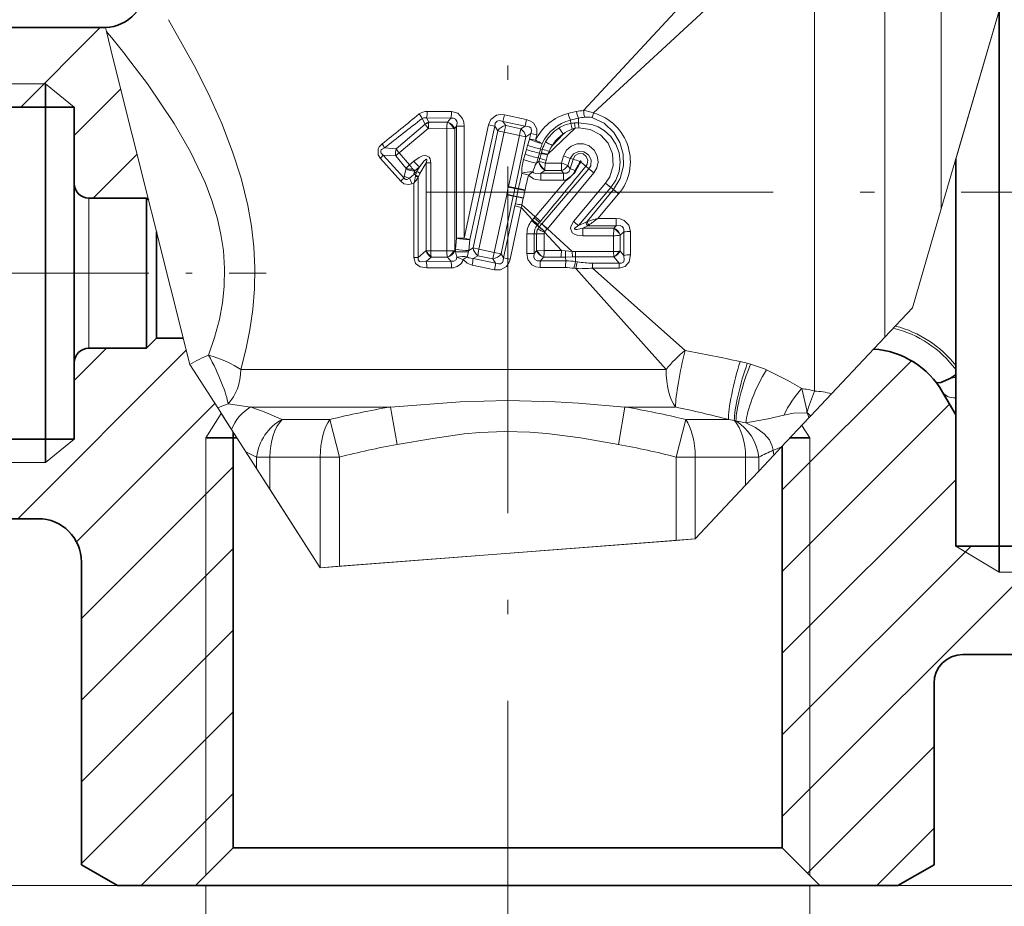
# Model space of a CAD drawing. Extents: x 0 to 210, y 0 to 297.
# Drawn here: x 93 to 127, y 185 to 216 of the extents above; entities that cross this region are included whole.
import ezdxf

# ---------------------------------------------------------------- set-up
doc = ezdxf.new("R2010")
doc.units = 0
doc.linetypes.add('DASHDOT', pattern=[18.5, 12, -3, 0.5, -3])

msp = doc.modelspace()

# ---------------------------------------------------------------- linework, layer by layer
at = {"color": 7, "linetype": 'DASHDOT', "lineweight": 13}
for p, q in [((109.64, 266.083), (109.64, 184.17)), ((106.83, 209.691), (146.441, 209.691))]:
    msp.add_line(p, q, dxfattribs=at)
at = {"color": 7, "lineweight": 13}
for p, q in [((129.474, 225.691), (124.64, 209.12)), ((124.64, 224.325), (124.64, 209.12)), ((122.69, 218.242), (122.69, 204.68)), ((112.263, 212.524), (116.657, 217.269)), ((112.605, 212.437), (117.218, 216.708)), ((120.253, 216.708), (120.253, 202.811)), ((126.64, 215.977), (125.14, 210.834)), ((92.791, 212.641), (95.541, 215.391)), ((95.751, 215.259), (95.717, 215.393)), ((95.751, 215.259), (95.979, 214.351)), ((95.979, 214.351), (98.64, 203.728)), ((85.84, 213.441), (93.64, 213.441)), ((94.64, 212.641), (93.64, 213.441)), ((94.64, 211.662), (96.249, 213.271)), ((107.674, 212.258), (106.829, 212.266)), ((106.829, 212.266), (106.911, 212.121)), ((107.692, 212.486), (106.853, 212.491)), ((109.474, 212.141), (109.523, 212.37)), ((110.283, 212.209), (109.523, 212.37)), ((105.782, 211.199), (106.786, 212.05)), ((106.675, 212.248), (106.785, 212.051)), ((106.905, 212.094), (106.911, 212.121)), ((107.552, 212.121), (106.911, 212.121)), ((107.553, 212.122), (107.552, 212.121)), ((107.674, 212.258), (107.553, 212.122)), ((107.871, 211.977), (107.806, 211.902)), ((107.871, 211.977), (108.137, 211.977)), ((107.871, 211.977), (107.871, 208.105)), ((108.137, 208.105), (108.977, 212.024)), ((108.137, 211.977), (108.137, 208.105)), ((108.33, 208.059), (109.19, 211.977)), ((109.19, 211.977), (108.977, 212.024)), ((109.19, 211.977), (109.293, 211.819)), ((110.243, 211.983), (109.474, 212.141)), ((109.474, 212.141), (109.569, 212)), ((109.569, 212), (109.519, 211.772)), ((110.09, 211.888), (109.569, 212)), ((110.243, 211.983), (110.09, 211.888)), ((111.822, 212.076), (111.808, 212.192)), ((112.09, 212.1), (111.953, 212.092)), ((111.953, 212.092), (111.969, 211.911)), ((112.1, 211.919), (111.969, 211.911)), ((112.09, 212.1), (112.084, 212.255)), ((112.09, 212.1), (112.1, 211.919)), ((105.878, 211.06), (106.891, 211.895)), ((107.527, 211.894), (106.891, 211.895)), ((107.527, 211.894), (107.77, 211.901)), ((107.527, 211.894), (107.527, 207.669)), ((107.806, 211.902), (107.77, 211.901)), ((107.806, 211.902), (107.806, 207.66)), ((108.439, 207.766), (109.293, 211.819)), ((108.645, 207.721), (109.519, 211.772)), ((110.045, 211.661), (109.519, 211.772)), ((110.045, 211.661), (109.664, 209.893)), ((110.264, 211.614), (109.892, 209.845)), ((110.264, 211.614), (110.045, 211.661)), ((110.438, 211.724), (110.264, 211.614)), ((110.438, 211.724), (110.397, 211.538)), ((110.438, 211.724), (110.642, 211.677)), ((110.642, 211.677), (110.602, 211.491)), ((111.026, 211.012), (111.969, 211.911)), ((111.183, 211.309), (111.561, 211.706)), ((110.287, 211.172), (110.327, 211.316)), ((95.298, 209.491), (96.816, 211.009)), ((105.333, 210.981), (106.042, 210.193)), ((105.333, 210.981), (105.764, 210.949)), ((105.372, 211.226), (105.782, 211.199)), ((105.764, 210.949), (106.123, 210.517)), ((105.878, 211.06), (106.236, 210.642)), ((110.187, 210.828), (110.242, 211.016)), ((110.242, 211.016), (110.287, 211.172)), ((110.687, 210.882), (110.736, 211.049)), ((110.736, 211.049), (110.775, 211.192)), ((110.798, 211.027), (110.736, 211.049)), ((110.836, 211.171), (110.775, 211.192)), ((110.806, 211.058), (110.798, 211.027)), ((110.836, 211.171), (110.806, 211.058)), ((111.026, 211.012), (111.018, 210.981)), ((111.071, 211.113), (111.026, 211.012)), ((111.574, 210.951), (111.496, 210.704)), ((105.24, 210.866), (105.936, 210.072)), ((106.236, 210.642), (106.389, 210.769)), ((106.424, 210.437), (106.582, 210.572)), ((106.582, 210.572), (106.488, 210.405)), ((106.813, 210.708), (106.603, 210.339)), ((106.813, 207.661), (106.813, 210.708)), ((106.98, 210.708), (106.813, 210.708)), ((106.98, 207.668), (106.98, 210.708)), ((110.632, 210.697), (110.687, 210.882)), ((110.632, 210.697), (110.715, 210.754)), ((110.749, 210.858), (110.687, 210.882)), ((110.749, 210.858), (110.716, 210.755)), ((110.936, 210.704), (110.926, 210.468)), ((110.966, 210.797), (110.936, 210.704)), ((111.496, 210.704), (110.936, 210.704)), ((111.502, 210.447), (111.496, 210.704)), ((111.8, 210.866), (111.72, 210.616)), ((111.802, 210.509), (111.72, 210.616)), ((111.8, 210.866), (111.906, 210.841)), ((111.906, 210.841), (111.802, 210.509)), ((112.133, 210.76), (112.092, 210.635)), ((112.092, 210.635), (112.171, 210.729)), ((112.448, 210.502), (112.343, 210.597)), ((106.042, 210.193), (106.057, 210.253)), ((106.057, 210.253), (106.122, 210.513)), ((106.122, 210.513), (106.122, 210.517)), ((106.396, 210.329), (106.424, 210.437)), ((106.396, 210.329), (106.488, 210.405)), ((106.396, 210.329), (106.453, 210.279)), ((106.453, 210.279), (106.45, 210.251)), ((106.549, 210.229), (106.54, 210.205)), ((110.507, 210.395), (110.36, 210.29)), ((110.788, 210.353), (110.925, 210.447)), ((110.788, 210.353), (110.788, 210.11)), ((111.574, 210.353), (110.788, 210.353)), ((110.825, 208.601), (112.448, 210.502)), ((110.925, 210.447), (110.926, 210.468)), ((111.502, 210.447), (110.925, 210.447)), ((111.011, 208.431), (112.62, 210.36)), ((111.574, 210.353), (111.502, 210.447)), ((111.574, 210.353), (111.574, 210.11)), ((106.388, 207.435), (106.388, 210.004)), ((106.54, 207.435), (106.54, 210.205)), ((109.664, 209.893), (109.66, 209.872)), ((109.892, 209.845), (109.664, 209.893)), ((110.586, 208.847), (111.656, 210.116)), ((111.574, 210.11), (110.788, 210.11)), ((111.917, 208.681), (113.027, 210.013)), ((113.207, 209.857), (113.027, 210.013)), ((109.603, 209.608), (109.172, 207.611)), ((109.832, 209.56), (109.411, 207.562)), ((109.603, 209.608), (109.606, 209.624)), ((109.832, 209.56), (109.603, 209.608)), ((109.66, 209.872), (109.606, 209.624)), ((109.835, 209.574), (109.606, 209.624)), ((109.888, 209.826), (109.66, 209.872)), ((109.832, 209.56), (109.835, 209.574)), ((109.832, 209.56), (109.95, 209.535)), ((109.888, 209.826), (109.835, 209.574)), ((109.835, 209.574), (109.953, 209.548)), ((109.892, 209.845), (109.888, 209.826)), ((109.888, 209.826), (110.005, 209.802)), ((109.892, 209.845), (110.009, 209.821)), ((109.95, 209.535), (109.903, 209.291)), ((109.95, 209.535), (109.953, 209.548)), ((109.95, 209.535), (110.178, 209.492)), ((110.005, 209.802), (109.953, 209.548)), ((109.953, 209.548), (110.18, 209.503)), ((110.009, 209.821), (110.005, 209.802)), ((110.005, 209.802), (110.234, 209.754)), ((110.009, 209.821), (110.237, 209.771)), ((110.234, 209.754), (110.18, 209.503)), ((110.237, 209.771), (110.234, 209.754)), ((112.087, 208.545), (113.207, 209.857)), ((112.391, 208.678), (113.297, 209.783)), ((112.761, 208.785), (113.476, 209.635)), ((113.207, 209.857), (113.297, 209.783)), ((113.297, 209.783), (113.476, 209.635)), ((95.14, 204.61), (95.14, 209.491)), ((109.889, 209.218), (109.497, 207.425)), ((109.889, 209.218), (109.903, 209.291)), ((109.889, 209.218), (110.106, 209.17)), ((110.106, 209.17), (110.131, 209.253)), ((110.178, 209.492), (110.131, 209.253)), ((110.131, 209.253), (110.586, 208.847)), ((110.178, 209.492), (110.18, 209.503)), ((110.106, 209.17), (109.723, 207.375)), ((110.106, 209.17), (110.493, 208.736)), ((123.64, 205.691), (124.64, 209.12)), ((110.475, 208.714), (110.47, 208.708)), ((110.475, 208.713), (110.493, 208.736)), ((110.493, 208.736), (110.55, 208.804)), ((110.55, 208.804), (110.586, 208.847)), ((110.744, 208.651), (110.55, 208.804)), ((110.665, 208.555), (110.66, 208.549)), ((110.727, 208.487), (110.66, 208.549)), ((110.665, 208.555), (110.689, 208.583)), ((110.732, 208.492), (110.665, 208.555)), ((110.689, 208.583), (110.744, 208.651)), ((110.732, 208.492), (110.82, 208.594)), ((110.744, 208.651), (110.772, 208.686)), ((110.82, 208.594), (110.744, 208.651)), ((110.82, 208.594), (110.825, 208.601)), ((112.352, 208.66), (112.087, 208.545)), ((112.409, 208.53), (112.233, 208.453)), ((112.391, 208.678), (112.352, 208.66)), ((112.448, 208.557), (112.409, 208.53)), ((112.409, 208.53), (113.391, 208.53)), ((112.761, 208.785), (113.391, 208.785)), ((113.391, 208.53), (113.307, 208.453)), ((113.391, 208.53), (113.391, 208.785)), ((110.305, 207.574), (110.305, 208.258)), ((110.554, 208.258), (110.305, 208.258)), ((110.554, 207.574), (110.554, 208.258)), ((110.639, 208.258), (110.554, 208.258)), ((110.639, 207.665), (110.639, 208.258)), ((110.902, 208.258), (110.639, 208.258)), ((110.732, 208.492), (110.727, 208.487)), ((110.902, 207.674), (110.902, 208.258)), ((110.924, 208.324), (110.913, 208.306)), ((110.913, 208.306), (111.496, 207.673)), ((110.928, 208.329), (110.924, 208.324)), ((110.928, 208.329), (111.007, 208.426)), ((111.007, 208.426), (111.011, 208.431)), ((111.011, 208.431), (111.869, 207.642)), ((112.233, 208.453), (113.307, 208.453)), ((112.233, 208.185), (112.233, 208.453)), ((112.233, 208.185), (113.298, 208.185)), ((113.298, 208.185), (113.306, 208.428)), ((113.299, 207.645), (113.298, 208.185)), ((113.307, 208.453), (113.306, 208.428)), ((113.53, 207.655), (113.53, 208.206)), ((113.653, 208.319), (113.531, 208.206)), ((113.657, 207.508), (113.653, 208.319)), ((113.888, 207.527), (113.885, 208.332)), ((107.871, 208.105), (107.833, 207.721)), ((107.871, 208.105), (108.137, 208.105)), ((108.33, 208.059), (108.137, 208.105)), ((108.33, 208.059), (108.292, 207.676)), ((106.54, 207.435), (106.811, 207.66)), ((106.812, 207.662), (106.811, 207.66)), ((106.98, 207.668), (106.813, 207.662)), ((106.98, 207.668), (107.527, 207.669)), ((107.527, 207.669), (107.77, 207.662)), ((107.806, 207.66), (107.77, 207.662)), ((107.828, 207.635), (107.806, 207.66)), ((107.833, 207.721), (107.828, 207.635)), ((108.279, 207.627), (108.237, 207.462)), ((108.292, 207.676), (108.279, 207.627)), ((108.292, 207.676), (108.439, 207.766)), ((108.439, 207.766), (108.645, 207.721)), ((108.442, 207.398), (108.606, 207.497)), ((108.606, 207.497), (109.128, 207.385)), ((108.645, 207.721), (109.172, 207.611)), ((109.411, 207.562), (109.172, 207.611)), ((109.411, 207.562), (109.497, 207.425)), ((110.554, 207.574), (110.305, 207.574)), ((110.554, 207.574), (110.639, 207.665)), ((110.639, 207.665), (110.659, 207.666)), ((110.902, 207.674), (110.66, 207.666)), ((110.902, 207.674), (111.496, 207.673)), ((111.496, 207.673), (111.635, 207.659)), ((111.635, 207.659), (111.869, 207.642)), ((111.99, 207.645), (111.869, 207.642)), ((111.879, 207.457), (111.869, 207.642)), ((113.299, 207.645), (111.99, 207.645)), ((111.99, 207.645), (111.99, 207.46)), ((113.299, 207.645), (113.306, 207.46)), ((113.5, 207.651), (113.53, 207.655)), ((113.657, 207.508), (113.53, 207.655)), ((106.54, 207.435), (106.388, 207.435)), ((106.818, 207.297), (106.994, 207.442)), ((106.818, 207.297), (107.674, 207.304)), ((106.988, 207.483), (106.994, 207.442)), ((106.994, 207.442), (107.552, 207.442)), ((107.553, 207.44), (107.552, 207.441)), ((107.674, 207.304), (107.553, 207.44)), ((108.407, 207.174), (109.178, 207.012)), ((108.442, 207.398), (109.22, 207.239)), ((109.128, 207.385), (109.22, 207.239)), ((109.497, 207.425), (109.723, 207.375)), ((110.769, 207.32), (110.882, 207.441)), ((110.769, 207.32), (111.653, 207.316)), ((110.883, 207.441), (111.48, 207.441)), ((111.637, 207.446), (111.879, 207.457)), ((111.637, 207.446), (111.653, 207.316)), ((111.99, 207.46), (111.879, 207.457)), ((111.99, 207.46), (111.99, 207.294)), ((113.306, 207.46), (111.99, 207.46)), ((112.055, 207.284), (111.99, 207.294)), ((112.578, 207.239), (112.578, 207.069)), ((113.499, 207.239), (112.578, 207.239)), ((113.499, 207.239), (113.307, 207.459)), ((113.499, 207.239), (113.499, 207.069)), ((106.843, 207.071), (107.692, 207.076)), ((110.758, 207.087), (111.635, 207.084)), ((111.998, 207.05), (111.935, 207.06)), ((111.998, 207.05), (115.117, 203.557)), ((113.499, 207.069), (112.578, 207.069)), ((112.578, 207.069), (115.774, 204.215)), ((122.69, 204.68), (123.64, 205.691)), ((95.14, 204.291), (95.14, 204.61)), ((122.69, 204.68), (120.848, 202.718)), ((92.683, 198.391), (98.516, 204.224)), ((94.64, 203.177), (95.755, 204.291)), ((117.683, 203.828), (117.929, 203.77)), ((117.929, 203.77), (118.042, 203.741)), ((119.14, 199.392), (123.608, 203.86)), ((98.64, 203.728), (99.604, 202.226)), ((100.4, 203.557), (115.117, 203.557)), ((125.13, 203.282), (125.129, 203.388)), ((125.14, 203.268), (125.13, 203.282)), ((125.13, 203.282), (125.14, 203.282)), ((94.715, 197.595), (99.503, 202.383)), ((120.116, 201.939), (120.848, 202.718)), ((100.08, 201.484), (99.604, 202.226)), ((100.744, 202.258), (99.963, 202.365)), ((100.744, 202.258), (105.585, 202.258)), ((105.584, 202.258), (105.814, 200.959)), ((113.696, 202.258), (113.467, 200.959)), ((113.696, 202.258), (115.446, 202.258)), ((119.14, 196.564), (124.929, 202.353)), ((120.003, 202.05), (119.993, 202.061)), ((99.726, 202.036), (99.19, 201.191)), ((99.726, 202.036), (100.268, 201.191)), ((103.484, 201.825), (101.83, 201.825)), ((103.484, 201.825), (103.813, 200.526)), ((115.467, 200.526), (115.797, 201.825)), ((117.274, 201.825), (115.797, 201.825)), ((117.274, 201.825), (117.481, 201.793)), ((117.481, 201.793), (117.537, 201.776)), ((119.106, 200.864), (120.063, 201.883)), ((120.116, 201.939), (120.063, 201.883)), ((100.58, 200.704), (100.08, 201.484)), ((119.818, 201.621), (120.09, 201.191)), ((94.64, 201.141), (93.64, 200.341)), ((99.19, 201.191), (99.19, 186.041)), ((100.268, 201.191), (103.154, 196.691)), ((120.09, 201.191), (120.09, 186.041)), ((100.949, 200.129), (100.58, 200.704)), ((118.845, 200.585), (118.825, 200.759)), ((118.845, 200.585), (119.106, 200.864)), ((85.84, 200.341), (93.64, 200.341)), ((100.949, 200.526), (100.949, 200.129)), ((101.411, 200.526), (100.949, 200.526)), ((103.154, 200.526), (101.411, 200.526)), ((101.411, 200.526), (101.411, 199.408)), ((103.813, 200.526), (103.154, 200.526)), ((103.154, 200.526), (103.154, 196.691)), ((103.813, 200.526), (103.813, 196.742)), ((115.467, 200.526), (116.127, 200.526)), ((115.467, 197.641), (115.467, 200.526)), ((117.869, 200.526), (116.127, 200.526)), ((116.127, 197.691), (116.127, 200.526)), ((118.332, 200.526), (117.869, 200.526)), ((117.869, 200.526), (117.869, 199.547)), ((118.332, 200.039), (118.845, 200.585)), ((118.332, 200.526), (118.332, 200.039)), ((94.89, 194.941), (100.14, 200.191)), ((100.949, 200.129), (101.411, 199.408)), ((118.332, 200.039), (117.869, 199.547)), ((119.14, 193.736), (125.14, 199.736)), ((101.411, 199.408), (103.154, 196.691)), ((117.869, 199.547), (116.127, 197.691)), ((116.127, 197.691), (103.154, 196.691)), ((103.813, 196.742), (115.467, 197.641)), ((116.127, 197.691), (115.467, 197.641)), ((94.89, 192.113), (100.14, 197.363)), ((119.14, 188.079), (128.503, 197.441)), ((119.14, 190.907), (125.675, 197.441)), ((125.14, 197.441), (126.64, 196.541)), ((103.154, 196.691), (103.813, 196.742)), ((142.74, 196.541), (126.64, 196.541)), ((94.89, 189.285), (100.14, 194.535)), ((94.89, 186.456), (100.14, 191.706)), ((120.011, 186.121), (124.39, 190.5)), ((96.954, 185.691), (100.14, 188.878)), ((122.41, 185.691), (124.39, 187.672)), ((98.84, 185.691), (63.116, 185.691)), ((99.19, 185.691), (99.19, 173.112)), ((120.09, 185.691), (120.09, 173.338)), ((120.44, 185.691), (166.882, 185.691)), ((120.44, 185.691), (177.253, 185.691))]:
    msp.add_line(p, q, dxfattribs=at)
at = {"color": 7, "lineweight": 35}
for p, q in [((126.64, 215.977), (126.64, 197.441)), ((85.64, 215.391), (95.64, 215.391)), ((95.64, 215.391), (95.717, 215.393)), ((93.64, 212.641), (93.64, 213.441)), ((86.64, 212.641), (94.64, 212.641)), ((93.64, 201.845), (93.64, 212.641)), ((94.64, 209.991), (94.64, 212.641)), ((112.092, 210.635), (111.987, 210.444)), ((125.14, 210.834), (125.14, 203.7)), ((94.64, 204.171), (94.64, 209.991)), ((95.14, 209.491), (97.14, 209.491)), ((97.14, 204.61), (97.14, 209.491)), ((97.215, 209.417), (97.14, 209.491)), ((97.49, 204.917), (97.49, 208.319)), ((97.49, 204.641), (97.49, 204.917)), ((97.49, 204.641), (97.14, 204.291)), ((97.14, 204.291), (97.14, 204.61)), ((97.49, 204.641), (98.412, 204.641)), ((94.64, 203.791), (94.64, 204.171)), ((95.14, 204.291), (97.14, 204.291)), ((94.64, 201.141), (94.64, 203.791)), ((125.14, 203.556), (125.14, 203.7)), ((125.14, 203.4), (125.14, 203.556)), ((125.14, 203.4), (125.129, 203.388)), ((125.14, 203.282), (125.14, 203.4)), ((125.14, 203.282), (125.14, 203.268)), ((125.14, 202.574), (125.14, 203.268)), ((124.687, 202.773), (125.14, 201.988)), ((125.14, 201.988), (125.14, 202.574)), ((93.64, 201.141), (93.64, 201.845)), ((125.14, 197.441), (125.14, 201.988)), ((100.14, 201.39), (100.14, 186.991)), ((86.64, 201.141), (94.64, 201.141)), ((93.64, 200.341), (93.64, 201.141)), ((99.19, 201.191), (100.14, 201.191)), ((100.14, 201.191), (100.267, 201.191)), ((119.414, 201.191), (120.09, 201.191)), ((119.14, 200.9), (119.14, 186.991)), ((85.64, 198.391), (93.39, 198.391)), ((141.84, 197.441), (125.14, 197.441)), ((126.64, 196.541), (126.64, 197.441)), ((94.89, 196.891), (94.89, 186.413)), ((142.64, 193.691), (125.39, 193.691)), ((124.39, 192.691), (124.39, 186.413)), ((100.14, 186.991), (98.84, 185.691)), ((100.14, 186.991), (101.303, 186.991)), ((101.303, 186.991), (119.14, 186.991)), ((119.14, 186.991), (120.44, 185.691)), ((96.14, 185.691), (94.89, 186.413)), ((123.14, 185.691), (124.39, 186.413)), ((96.14, 185.691), (98.84, 185.691)), ((98.84, 185.691), (100.162, 185.691)), ((100.162, 185.691), (120.44, 185.691)), ((120.44, 185.691), (123.14, 185.691))]:
    msp.add_line(p, q, dxfattribs=at)
at = {"color": 7, "linetype": 'DASHDOT', "lineweight": 13, "ltscale": 0.426436}
msp.add_line((84.219, 206.891), (101.276, 206.891), dxfattribs=at)
at = {"color": 7, "lineweight": 13}
for points in [[(100.4, 203.557), (100.576, 204.232), (100.718, 204.924), (100.82, 205.63), (100.879, 206.345), (100.891, 207.075), (100.854, 207.803), (100.772, 208.523), (100.646, 209.231), (100.412, 210.181), (100.121, 211.095), (99.745, 212.072), (99.335, 212.992), (98.842, 213.982), (97.896, 215.667)], [(99.291, 204.057), (99.498, 204.665), (99.663, 205.291), (99.767, 205.859), (99.828, 206.435), (99.84, 207.056), (99.799, 207.676), (99.717, 208.226), (99.597, 208.767), (99.404, 209.412), (99.168, 210.035), (98.666, 211.093), (98.1, 212.074), (97.175, 213.441), (96.487, 214.351)], [(106.675, 212.248), (106.721, 212.27), (106.829, 212.266)], [(107.674, 212.258), (107.763, 212.261), (107.838, 212.224), (107.877, 212.151), (107.885, 212.094), (107.871, 211.977)], [(107.692, 212.486), (107.914, 212.429), (108.079, 212.25), (108.124, 212.114), (108.137, 211.977)], [(108.977, 212.024), (109.059, 212.216), (109.247, 212.357), (109.388, 212.383), (109.523, 212.37)], [(112.554, 212.275), (112.973, 212.079), (113.311, 211.764), (113.522, 211.412), (113.634, 211.017), (113.642, 210.608), (113.529, 210.17), (113.297, 209.783)], [(109.19, 211.977), (109.209, 212.087), (109.272, 212.157), (109.353, 212.173), (109.474, 212.141)], [(110.243, 211.983), (110.382, 211.96), (110.437, 211.92), (110.466, 211.845), (110.464, 211.804), (110.438, 211.724)], [(110.283, 212.209), (110.409, 212.168), (110.527, 212.092), (110.645, 211.888), (110.642, 211.677)], [(112.09, 212.1), (112.553, 212.043), (112.77, 211.957), (112.971, 211.835), (113.202, 211.621), (113.38, 211.358), (113.492, 211.058), (113.53, 210.737), (113.492, 210.415), (113.378, 210.111), (113.207, 209.857)], [(112.1, 211.919), (112.493, 211.869), (112.845, 211.685), (113.115, 211.391), (113.269, 211.02), (113.288, 210.615), (113.169, 210.228), (113.027, 210.013)], [(105.24, 210.866), (105.16, 210.991), (105.159, 211.198), (105.196, 211.265), (105.295, 211.368)], [(111.574, 210.951), (111.676, 211.145), (111.839, 211.291), (112.042, 211.37), (112.259, 211.372), (112.463, 211.296), (112.627, 211.152), (112.733, 210.958), (112.764, 210.738), (112.724, 210.537), (112.62, 210.36)], [(105.333, 210.981), (105.262, 211.044), (105.243, 211.084), (105.243, 211.11), (105.265, 211.156), (105.296, 211.184), (105.372, 211.226)], [(106.389, 210.769), (106.579, 210.901), (106.692, 210.949), (106.783, 210.964), (106.833, 210.959), (106.918, 210.911), (106.956, 210.851), (106.98, 210.708)], [(111.8, 210.866), (111.915, 211.024), (112.087, 211.102), (112.272, 211.09), (112.432, 210.989), (112.524, 210.814), (112.511, 210.613), (112.448, 210.502)], [(111.906, 210.841), (111.976, 210.963), (112.101, 211.032), (112.245, 211.021), (112.359, 210.934), (112.41, 210.803), (112.388, 210.667), (112.343, 210.597)], [(106.582, 210.572), (106.753, 210.786), (106.79, 210.82), (106.814, 210.835), (106.825, 210.837), (106.829, 210.836), (106.834, 210.831), (106.837, 210.82), (106.835, 210.789), (106.813, 210.708)], [(112.133, 210.76), (112.144, 210.775), (112.157, 210.778), (112.168, 210.773), (112.176, 210.762), (112.176, 210.738), (112.171, 210.729)], [(110.788, 210.11), (110.616, 210.129), (110.529, 210.158), (110.36, 210.29)], [(110.788, 210.353), (110.608, 210.341), (110.535, 210.368), (110.507, 210.395)], [(111.574, 210.353), (111.681, 210.352), (111.766, 210.409), (111.802, 210.509)], [(105.936, 210.072), (106.044, 209.988), (106.217, 209.959), (106.321, 209.979)], [(106.042, 210.193), (106.088, 210.147), (106.118, 210.137), (106.163, 210.139), (106.244, 210.178)], [(112.233, 208.185), (112.048, 208.204), (111.954, 208.237), (111.874, 208.29), (111.809, 208.451), (111.82, 208.512), (111.917, 208.681)], [(112.233, 208.453), (112.029, 208.408), (111.984, 208.407), (111.965, 208.411), (111.957, 208.416), (111.952, 208.426), (111.955, 208.437), (111.971, 208.459), (112.051, 208.522), (112.087, 208.545)], [(113.391, 208.785), (113.528, 208.77), (113.665, 208.72), (113.833, 208.55), (113.885, 208.332)], [(113.391, 208.53), (113.535, 208.537), (113.599, 208.511), (113.649, 208.447), (113.658, 208.406), (113.653, 208.319)], [(110.758, 207.087), (110.613, 207.108), (110.477, 207.178), (110.339, 207.37), (110.305, 207.574)], [(110.769, 207.32), (110.653, 207.318), (110.575, 207.37), (110.545, 207.446), (110.554, 207.574)], [(113.888, 207.527), (113.843, 207.286), (113.706, 207.124), (113.499, 207.069)], [(113.657, 207.508), (113.67, 207.344), (113.642, 207.273), (113.577, 207.236), (113.499, 207.239)], [(106.843, 207.071), (106.61, 207.109), (106.449, 207.23), (106.388, 207.435)], [(106.818, 207.297), (106.656, 207.279), (106.582, 207.3), (106.54, 207.354), (106.54, 207.435)], [(107.883, 207.44), (107.85, 207.352), (107.772, 207.303), (107.674, 207.304)], [(108.407, 207.174), (108.233, 207.238), (108.099, 207.361)], [(108.442, 207.398), (108.294, 207.421), (108.237, 207.462)], [(109.723, 207.375), (109.679, 207.245), (109.597, 207.125), (109.389, 207.01), (109.178, 207.012)], [(109.497, 207.425), (109.48, 207.313), (109.453, 207.264), (109.386, 207.218), (109.33, 207.211), (109.22, 207.239)], [(118.591, 203.55), (119.332, 203.18), (119.811, 202.897)], [(119.811, 202.897), (119.988, 202.154), (119.993, 202.061)], [(105.584, 202.258), (107.996, 202.441), (109.637, 202.486), (111.278, 202.441), (112.088, 202.391), (113.696, 202.258)], [(119.194, 201.98), (119.531, 202.04), (119.993, 202.061)], [(117.883, 201.705), (118.65, 201.849), (119.194, 201.98)], [(117.883, 201.705), (118.217, 201.545), (118.515, 201.326), (118.693, 201.116), (118.794, 200.902), (118.825, 200.759)], [(105.814, 200.959), (107.043, 201.172), (108.131, 201.325), (108.671, 201.377), (109.539, 201.415), (110.406, 201.391), (110.987, 201.343), (112.155, 201.186), (113.467, 200.959)]]:
    msp.add_lwpolyline(points, dxfattribs=at)
at = {"color": 7, "lineweight": 35}
msp.add_lwpolyline([(124.453, 203.119), (124.49, 203.096), (124.525, 203.09), (124.622, 203.103), (124.974, 203.262)], dxfattribs=at)
for centre, radius, start, end in [((95.64, 216.891), 1.5, 272.9425, 360), ((111.281, 210.825), 0.802, 297.8709, 331.6505), ((95.14, 209.991), 0.5, 180, 270), ((95.14, 203.791), 0.5, 90, 180), ((122.089, 201.273), 3, 30, 85.9528), ((124.653, 203.817), 0.641, 300.11, 318.0152), ((93.39, 196.891), 1.5, 0, 89.9999), ((125.39, 192.691), 1, 90, 180)]:
    msp.add_arc(centre, radius, start, end, dxfattribs=at)
at = {"color": 7, "lineweight": 13}
for centre, radius, start, end in [((65.337, 189.866), 39.622, 38.1688, 39.8595), ((13.597, 326.396), 147.105, 308.56108, 309.20285), ((106.837, 212.067), 0.424, 87.8273, 127.821), ((105.769, 211.778), 1.021, 27.4216, 37.6393), ((105.863, 212.481), 0.99, 347.4433, 0.62), ((106.302, 212.474), 1.39, 351.0701, 0.5068), ((112.17, 210.743), 1.737, 104.6613, 154.4976), ((112.943, 207.663), 4.913, 100.8562, 104.2903), ((113.045, 212.731), 1.35, 193.1567, 203.5338), ((112.469, 210.254), 2.279, 95.193, 101.4274), ((113.177, 212.689), 1.176, 189.8244, 201.6466), ((112.544, 210.151), 2.154, 96.3471, 102.3303), ((112.156, 211.38), 1.149, 66.966, 84.6653), ((113.308, 212.593), 1.047, 183.8142, 196.7725), ((112.391, 211.653), 0.644, 75.3624, 97.5916), ((109.756, 213.26), 2.966, 340.6097, 343.8852), ((112.139, 210.755), 1.745, 320.0573, 74.4837), ((21.448, 319.578), 137.052, 307.75949, 308.45181), ((107.033, 211.756), 0.385, 108.5541, 130.1041), ((107.822, 212.647), 1.197, 209.9572, 218.9267), ((106.98, 211.709), 0.392, 100.9101, 119.6701), ((108.01, 211.917), 1.118, 170.8774, 181.1139), ((108.867, 211.864), 1.34, 168.934, 178.7375), ((107.326, 211.682), 0.495, 26.2597, 62.7258), ((107.409, 211.701), 0.445, 26.8338, 71.042), ((109.652, 211.572), 0.436, 101.053, 145.459), ((114.335, 211.358), 4.14, 168.1415, 171.3235), ((112.216, 210.705), 1.542, 105.333, 153.8914), ((112.026, 210.957), 1.138, 100.3334, 122.8326), ((112.856, 208.212), 4.116, 100.8066, 104.7508), ((112.061, 210.689), 1.407, 94.4032, 99.7919), ((109.241, 211.405), 2.667, 10.2179, 14.5582), ((109.839, 211.536), 0.433, 10.4625, 54.4277), ((112.14, 210.753), 1.371, 122.2223, 150.2707), ((112.183, 210.735), 1.153, 122.6163, 150.106), ((110.057, 210.766), 1.773, 32.0267, 40.3342), ((112.301, 210.759), 1.201, 111.2548, 128.002), ((112.298, 210.691), 1.263, 105.1042, 110.0172), ((104.722, 210.961), 0.702, 22.1795, 35.3404), ((113.409, 210.465), 3.197, 160.4029, 164.5722), ((111.368, 214.215), 3.081, 250.2492, 258.9101), ((111.108, 212.848), 1.492, 241.5082, 259.3198), ((113.462, 217.27), 6.448, 243.6736, 245.9292), ((113.952, 210.355), 3.285, 161.7602, 165.2302), ((112.019, 210.817), 1.234, 150.0613, 163.3324), ((109.296, 208.033), 3.781, 60.0616, 64.0681), ((112.283, 210.551), 1.336, 145.4204, 155.1441), ((104.7, 211.405), 0.762, 315.0447, 326.183), ((106.185, 211.045), 0.432, 159.0603, 192.8897), ((106.596, 210.206), 1.115, 130.0188, 138.2374), ((106.61, 211.675), 0.956, 209.888, 220.0647), ((111.134, 213.181), 2.342, 247.62, 259.0057), ((111.336, 214.101), 3.111, 250.305, 258.8822), ((107.82, 211.79), 3.074, 342.3472, 345.635), ((110.462, 208.911), 2.143, 74.9768, 80.9972), ((110.487, 208.991), 2.091, 75.0734, 81.2387), ((110.233, 208.26), 2.973, 73.6259, 78.2799), ((107.689, 211.83), 3.435, 342.5161, 345.6979), ((110.888, 208.749), 2.306, 66.6834, 72.692), ((106.966, 209.859), 1.07, 132.9989, 141.9968), ((107.315, 211.436), 1.34, 216.3412, 224.5113), ((107.35, 211.51), 1.213, 217.6596, 230.7436), ((111.53, 210.432), 1.401, 163.5805, 183.303), ((111.113, 213.155), 2.504, 248.2889, 258.9385), ((111.881, 210.003), 1.429, 150.9175, 164.062), ((111.176, 210.844), 0.47, 190.9961, 237.6758), ((111.201, 210.891), 0.505, 195.6163, 236.9189), ((110.19, 208.015), 2.791, 74.4873, 79.1338), ((110.174, 208.391), 2.533, 71.7909, 76.8798), ((-276.96, 529.185), 503.046, 320.42282, 320.7046), ((110.78, 208.53), 2.288, 65.7568, 71.7802), ((111.37, 210.841), 0.416, 288.4503, 327.2274), ((112.893, 213.269), 2.621, 247.8729, 253.1315), ((114.181, 213.17), 3.162, 230.5272, 234.4631), ((106.303, 210.596), 0.423, 234.4084, 261.9988), ((106.282, 210.994), 0.504, 251.4943, 278.8311), ((106.371, 210.862), 0.429, 234.5116, 277.1025), ((105.841, 210.729), 0.683, 306.1218, 324.2245), ((107.001, 211.127), 0.9, 224.506, 230.0734), ((105.399, 210.382), 1.059, 339.0952, 352.8967), ((106.399, 210.037), 0.22, 50.0258, 76.5877), ((107.266, 210.127), 0.827, 160.302, 169.4173), ((106.407, 210.068), 0.215, 48.5332, 77.5017), ((106.463, 210.228), 0.179, 38.3617, 82.0036), ((107.417, 209.873), 0.938, 150.1742, 157.6656), ((127.102, 206.135), 17.486, 166.0452, 167.832), ((111.435, 214.711), 4.55, 253.3661, 256.3443), ((126.602, 206.157), 16.759, 165.7251, 167.549), ((113.015, 213.706), 3.42, 249.2114, 252.4973), ((109.241, 206.419), 5.192, 49.3901, 51.8506), ((105.293, 210.749), 0.933, 313.5424, 323.4461), ((105.358, 209.719), 0.998, 15.1183, 27.3663), ((106.144, 210.548), 0.596, 287.2855, 294.1441), ((105.602, 210.756), 1.088, 316.2822, 329.5816), ((111.575, 210.67), 0.56, 269.9047, 278.3318), ((109.024, 203.3), 6.055, 79.4571, 81.645), ((111.001, 208.258), 0.696, 139.7864, 180.0188), ((113.747, 212.44), 4.967, 228.7146, 231.5767), ((113.733, 212.425), 4.939, 228.712, 231.5914), ((113.686, 212.599), 5.012, 230.4272, 233.2731), ((111.008, 208.257), 0.454, 140.0186, 179.8769), ((107.979, 205.642), 4.131, 47.4666, 50.8778), ((113.023, 210.862), 3.162, 225.8318, 230.3996), ((112.886, 210.678), 2.926, 225.2335, 230.1689), ((114.133, 211.264), 3.403, 229.386, 233.0522), ((112.552, 208.67), 0.201, 182.8807, 224.445), ((112.614, 208.711), 0.226, 188.2126, 222.6796), ((114.684, 201.359), 7.67, 104.5194, 107.3941), ((118.148, 201.029), 9.443, 124.7884, 127.1335), ((110.982, 208.258), 0.342, 152.2612, 180.0007), ((110.975, 208.261), 0.335, 137.7429, 152.2818), ((108.655, 203.831), 5.012, 63.2203, 66.1886), ((107.867, 204.833), 4.64, 48.7929, 51.9433), ((107.504, 204.445), 5.177, 48.6016, 51.4237), ((111.009, 208.258), 0.107, 153.162, 179.9607), ((113.253, 210.02), 1.835, 271.3977, 278.6786), ((113.113, 208.008), 0.462, 25.3046, 65.331), ((113.125, 208.062), 0.431, 19.5484, 65.0856), ((113.87, 206.387), 1.945, 89.5668, 96.425), ((108.31, 210.201), 2.142, 258.1751, 270.5272), ((107.202, 207.802), 0.416, 199.8823, 240.0297), ((107.2, 207.868), 0.439, 208.0538, 241.1653), ((108.172, 207.622), 1.192, 177.7945, 186.699), ((108.867, 207.699), 1.34, 181.2625, 191.066), ((107.326, 207.881), 0.495, 297.2741, 333.7403), ((107.409, 207.861), 0.445, 288.958, 333.1662), ((109.412, 207.974), 1.619, 192.0825, 199.2379), ((108.271, 219.363), 11.737, 267.8378, 270.0396), ((108.272, 209.828), 2.153, 258.2378, 270.5254), ((108.862, 207.841), 0.43, 189.9836, 233.2819), ((114.907, 206.364), 5.868, 167.7301, 169.9836), ((109.054, 207.817), 0.439, 279.6256, 324.3989), ((111.03, 207.844), 0.429, 204.5502, 249.927), ((111.074, 207.855), 0.456, 204.4267, 245.1604), ((108.716, 207.73), 2.187, 352.4039, 358.5162), ((110.019, 207.655), 1.477, 351.6615, 0.6759), ((109.357, 207.528), 2.282, 357.9265, 3.2932), ((113.358, 209.122), 1.478, 267.7049, 275.5017), ((113.111, 207.85), 0.437, 296.5533, 332.8847), ((113.166, 207.845), 0.411, 290.0822, 332.5059), ((113.875, 206.288), 1.239, 89.3711, 100.1058), ((105.856, 207.082), 0.987, 359.3792, 12.6005), ((106.302, 207.089), 1.39, 359.4932, 8.9299), ((107.702, 207.496), 0.419, 268.5972, 341.1678), ((106.038, 202.095), 5.654, 68.6165, 70.9553), ((106.291, 209.954), 3.162, 304.8908, 307.9933), ((106.297, 207.62), 2.157, 348.0532, 354.079), ((103.537, 208.192), 5.763, 348.1829, 350.4783), ((113.116, 207.102), 2.358, 174.7043, 180.3629), ((111.482, 210.269), 2.828, 269.9627, 273.1498), ((112.975, 207.098), 1.339, 170.6566, 180.5935), ((111.668, 204.963), 2.353, 82.145, 90.3635), ((113.127, 206.906), 1.202, 161.1835, 172.6246), ((113.161, 206.896), 1.173, 160.6825, 172.4262), ((112.612, 210.686), 3.448, 260.7033, 269.4307), ((111.624, 205.056), 2.028, 81.1924, 89.695), ((112.169, 210.923), 3.876, 267.4813, 276.0572), ((122.072, 201.273), 3.825, 36.6559, 76.2689), ((122.072, 201.273), 3.912, 38.3434, 75.5445), ((107.438, 158.167), 46.796, 77.3539, 79.7387), ((100.914, 200.04), 4.333, 112.0076, 121.657), ((116.756, 199.152), 4.765, 67.3514, 74.3541), ((124.93, 204.215), 0.954, 272.6408, 282.0576), ((123.13, 199.999), 4.407, 138.8779, 153.2845), ((119.07, 197.891), 5.061, 76.4884, 81.5814), ((129.12, 199.324), 9.528, 158.5318, 163.3098), ((120.117, 200.005), 2.81, 74.931, 87.2372), ((100.808, 199.652), 2.841, 107.3049, 115.0692), ((101.586, 200.867), 1.627, 121.1857, 157.7355), ((97.764, 193.222), 9.515, 64.7098, 71.751), ((110.534, 172.953), 29.721, 99.5857, 103.7219), ((108.746, 172.95), 29.724, 76.2781, 80.4139), ((107.043, 162.716), 40.426, 75.3394, 78.0029), ((119.85, 201.786), 0.306, 29.899, 59.9669), ((116.808, 200.805), 3.429, 18.3088, 21.2836), ((117.049, 198.556), 3.257, 75.1697, 81.3825), ((96.698, 192.166), 9.379, 63.048, 65.5479), ((110.686, 173.635), 27.755, 100.1088, 104.3354), ((108.595, 173.633), 27.757, 75.6657, 79.8921), ((122.491, 192.354), 9.17, 113.5683, 116.9769), ((119.859, 198.404), 2.572, 107.017, 113.7141)]:
    msp.add_arc(centre, radius, start, end, dxfattribs=at)
for centre, major_axis, ratio, start_param, end_param in [((109.522, 211.772), (0.294, -0.062), 0.001948, 3.822273, 4.703142), ((110.036, 211.661), (-0.063, -0.293), 0.030784, 1.577388, 2.46053), ((110.625, 211.491), (-0.293, 0.064), 0.016526, 0.680789, 1.495559), ((110.36, 210.304), (-0.299, -0.02), 0.314162, 4.178115, 5.558523), ((108.668, 207.721), (0.063, 0.293), 0.075637, 1.58695, 2.458586), ((108.062, 207.361), (-0.299, -0.02), 0.374947, 4.064027, 5.330308), ((115.774, 203.557), (-1.061, -1.061), 0.325845, 4.397393, 5.027385), ((115.774, 203.557), (-0.297, -1.47), 0.096014, 4.268477, 5.814698), ((99.291, 203.557), (1.428, -0.46), 0.31901, 0.790271, 1.673201), ((99.291, 203.557), (0.646, -1.354), 0.150523, 0.425761, 1.876445), ((117.683, 203.124), (-0.364, -1.455), 0.127973, 4.240002, 5.846876), ((117.929, 203.06), (-0.399, -1.446), 0.141552, 4.238169, 5.817527), ((99.291, 203.557), (0, -1.5), 0.739261, 0.651426, 1.570796), ((115.774, 203.557), (0, -1.5), 0.438141, 4.712389, 5.759587), ((118.042, 203.027), (-0.449, -1.431), 0.160121, 4.240935, 5.822845), ((118.591, 202.813), (-0.636, -1.359), 0.232511, 4.251178, 5.766159), ((125.553, 203.273), (0.866, 0.5), 0.563603, 3.141593, 3.927249), ((102.248, 200.526), (-0.679, -1.337), 0.839393, 4.010223, 5.11531), ((102.248, 200.526), (0, 1.5), 0.557907, 0.523599, 1.570796), ((103.813, 200.526), (0, 1.5), 0.439764, 0.523599, 1.570796), ((115.467, 200.526), (0, 1.5), 0.439764, 4.712389, 5.759587), ((117.033, 200.526), (0, 1.5), 0.557907, 4.712389, 5.717976), ((117.033, 200.526), (0.679, -1.337), 0.839392, 1.167877, 2.202881)]:
    msp.add_ellipse(centre, major_axis=major_axis, ratio=ratio, start_param=start_param, end_param=end_param, dxfattribs=at)

doc.saveas('drawing.dxf')
